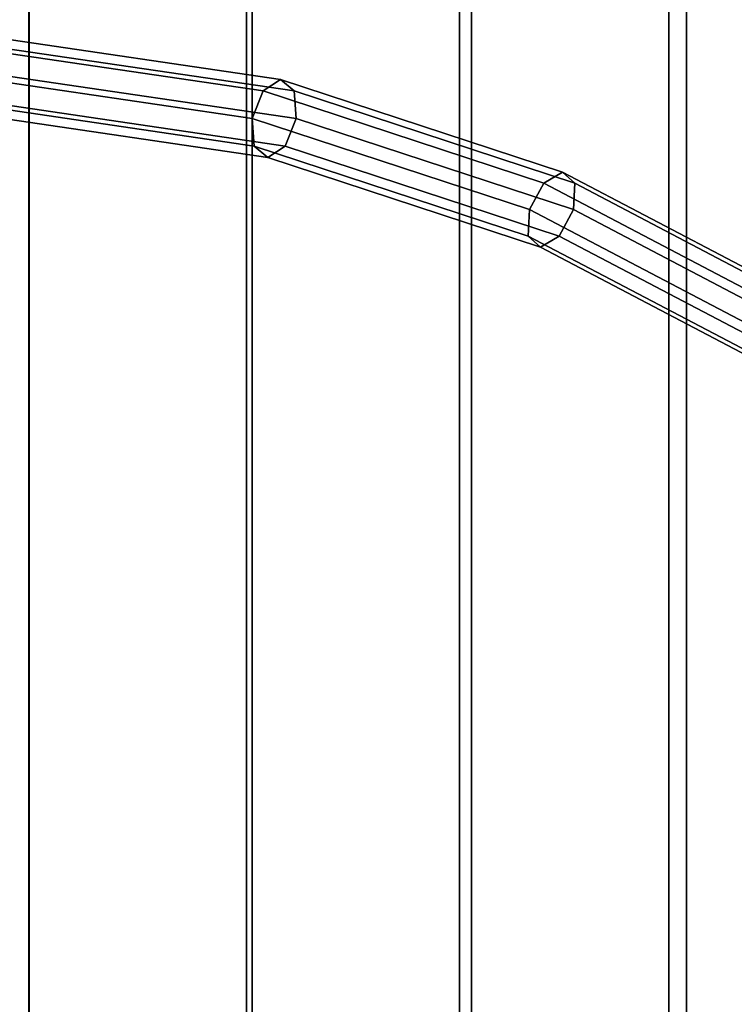
# Model space of a CAD drawing. Extents: x -3374 to 3374, y -2491 to 3025.
# Drawn here: x -1396 to -1252, y -21 to 178 of the extents above; entities that cross this region are included whole.
import ezdxf

# ---------------------------------------------------------------- set-up
doc = ezdxf.new("R2010")
doc.units = 0
doc.layers.add('001', color=4, linetype='CONTINUOUS')
doc.layers.add('Gummigurt', color=4, linetype='CONTINUOUS')

msp = doc.modelspace()

# ---------------------------------------------------------------- linework, layer by layer
at = {"layer": '001', "color": 0}
for points in [[(-1405.555933, 171.743231, 651.620815), (-1347.241971, 163.183727, 690.304856), (-1343.736756, 165.488837, 685.841746), (-1402.332801, 174.089746, 646.970579)], [(-1402.332801, 174.089746, 646.970579), (-1343.736756, 165.488837, 685.841746), (-1340.987754, 163.183727, 680.876984), (-1399.301716, 171.743231, 642.192943)], [(-1407.083047, 166.078245, 653.419606), (-1349.450091, 157.618701, 691.651883), (-1347.241971, 163.183727, 690.304856), (-1405.555933, 171.743231, 651.620815)], [(-1399.301716, 171.743231, 642.192943), (-1340.987754, 163.183727, 680.876984), (-1340.605293, 157.618701, 678.318859), (-1398.238248, 166.078245, 640.086581)], [(-1406.019579, 160.413258, 651.313244), (-1349.06763, 152.053675, 689.093758), (-1349.450091, 157.618701, 691.651883), (-1407.083047, 166.078245, 653.419606)], [(-1398.238248, 166.078245, 640.086581), (-1340.605293, 157.618701, 678.318859), (-1342.813413, 152.053675, 679.665887), (-1399.765362, 160.413258, 641.885372)], [(-1347.241971, 163.183727, 690.304856), (-1290.575041, 144.583162, 727.896296), (-1286.795711, 146.798295, 723.615028), (-1343.736756, 165.488837, 685.841746)], [(-1343.736756, 165.488837, 685.841746), (-1286.795711, 146.798295, 723.615028), (-1284.320824, 144.583162, 718.468424), (-1340.987754, 163.183727, 680.876984)], [(-1349.450091, 157.618701, 691.651883), (-1293.444934, 139.235359, 728.80432), (-1290.575041, 144.583162, 727.896296), (-1347.241971, 163.183727, 690.304856)], [(-1340.987754, 163.183727, 680.876984), (-1284.320824, 144.583162, 718.468424), (-1284.600135, 139.235359, 715.471296), (-1340.605293, 157.618701, 678.318859)], [(-1402.988494, 158.066744, 646.535608), (-1346.318628, 149.748566, 684.128996), (-1349.06763, 152.053675, 689.093758), (-1406.019579, 160.413258, 651.313244)], [(-1399.765362, 160.413258, 641.885372), (-1342.813413, 152.053675, 679.665887), (-1346.318628, 149.748566, 684.128996), (-1402.988494, 158.066744, 646.535608)], [(-1349.06763, 152.053675, 689.093758), (-1293.724245, 133.887555, 725.807192), (-1293.444934, 139.235359, 728.80432), (-1349.450091, 157.618701, 691.651883)], [(-1340.605293, 157.618701, 678.318859), (-1284.600135, 139.235359, 715.471296), (-1287.470028, 133.887555, 716.37932), (-1342.813413, 152.053675, 679.665887)], [(-1346.318628, 149.748566, 684.128996), (-1291.249358, 131.672423, 720.660588), (-1293.724245, 133.887555, 725.807192), (-1349.06763, 152.053675, 689.093758)], [(-1342.813413, 152.053675, 679.665887), (-1287.470028, 133.887555, 716.37932), (-1291.249358, 131.672423, 720.660588), (-1346.318628, 149.748566, 684.128996)], [(-1290.575041, 144.583162, 727.896296), (-1236.906546, 116.41606, 763.498649), (-1232.932022, 118.528748, 759.346867), (-1286.795711, 146.798295, 723.615028)], [(-1286.795711, 146.798295, 723.615028), (-1232.932022, 118.528748, 759.346867), (-1230.652328, 116.41606, 754.070777), (-1284.320824, 144.583162, 718.468424)], [(-1293.444934, 139.235359, 728.80432), (-1240.247676, 111.315578, 764.094065), (-1236.906546, 116.41606, 763.498649), (-1290.575041, 144.583162, 727.896296)], [(-1284.320824, 144.583162, 718.468424), (-1230.652328, 116.41606, 754.070777), (-1231.402878, 111.315578, 750.761041), (-1284.600135, 139.235359, 715.471296)], [(-1293.724245, 133.887555, 725.807192), (-1240.998225, 106.215097, 760.78433), (-1240.247676, 111.315578, 764.094065), (-1293.444934, 139.235359, 728.80432)], [(-1284.600135, 139.235359, 715.471296), (-1231.402878, 111.315578, 750.761041), (-1234.744008, 106.215097, 751.356458), (-1287.470028, 133.887555, 716.37932)], [(-1291.249358, 131.672423, 720.660588), (-1238.718531, 104.102408, 755.50824), (-1240.998225, 106.215097, 760.78433), (-1293.724245, 133.887555, 725.807192)], [(-1287.470028, 133.887555, 716.37932), (-1234.744008, 106.215097, 751.356458), (-1238.718531, 104.102408, 755.50824), (-1291.249358, 131.672423, 720.660588)]]:
    msp.add_polyline3d(points, close=True, dxfattribs=at)
at = {"layer": 'Gummigurt', "color": 0}
for points in [[(-1394.581206, 325, 424.653061), (-1394.581206, -325, 424.653061), (-1440.52509, -325, 385.485148), (-1440.52509, 325, 385.485148)], [(-1439.1819, 325, 399.654651), (-1439.1819, -325, 399.654651), (-1394.512872, -325, 437.990097), (-1394.512872, 325, 437.990097)], [(-1349.466488, 325, 464.773233), (-1349.466488, -325, 464.773233), (-1394.581206, -325, 424.653061), (-1394.581206, 325, 424.653061)], [(-1394.512872, 325, 437.990097), (-1394.512872, -325, 437.990097), (-1350.637574, -325, 477.231487), (-1350.637574, 325, 477.231487)], [(-1350.637574, 325, 477.231487), (-1350.637574, -325, 477.231487), (-1307.574375, -325, 517.36239), (-1307.574375, 325, 517.36239)], [(-1305.20067, 325, 505.828116), (-1305.20067, -325, 505.828116), (-1349.466488, -325, 464.773233), (-1349.466488, 325, 464.773233)], [(-1307.574375, 325, 517.36239), (-1307.574375, -325, 517.36239), (-1265.341306, -325, 558.366004), (-1265.341306, 325, 558.366004)], [(-1261.803114, 325, 547.79975), (-1261.803114, -325, 547.79975), (-1305.20067, -325, 505.828116), (-1305.20067, 325, 505.828116)], [(-1265.341306, 325, 558.366004), (-1265.341306, -325, 558.366004), (-1223.95605, -325, 600.225161), (-1223.95605, 325, 600.225161)], [(-1219.292803, 325, 590.669779), (-1219.292803, -325, 590.669779), (-1261.803114, -325, 547.79975), (-1261.803114, 325, 547.79975)]]:
    msp.add_polyline3d(points, close=True, dxfattribs=at)

doc.saveas('drawing.dxf')
